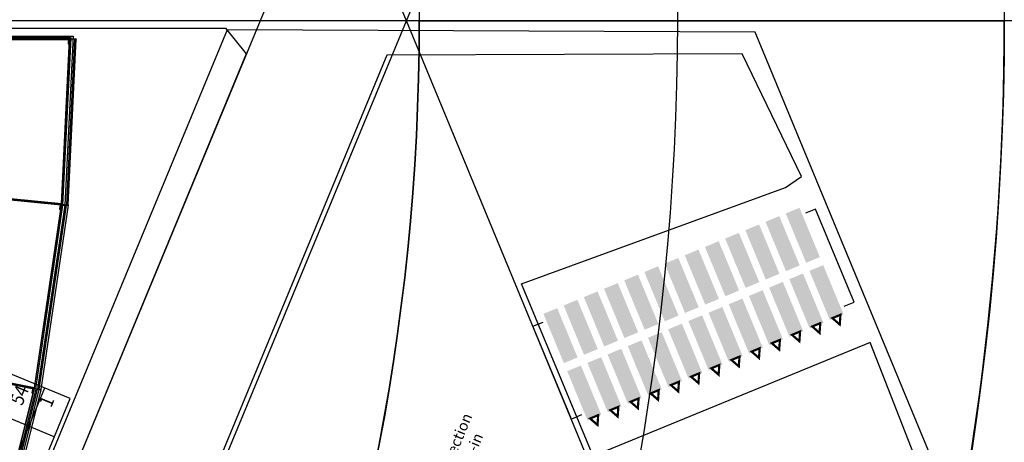
# Model space of a CAD drawing. Extents: x -198 to 235, y -76 to 354.
# Drawn here: x 125 to 182, y 116 to 140 of the extents above; entities that cross this region are included whole.
import ezdxf
from ezdxf.enums import TextEntityAlignment as Align

# ---------------------------------------------------------------- set-up
doc = ezdxf.new("R2010")
doc.units = 0
doc.header["$MEASUREMENT"] = 0
doc.layers.get('0').update_dxf_attribs({"color": 1, "linetype": 'CONTINUOUS'})
for name, color, linetype in [('1', 1, 'CONTINUOUS'), ('2', 2, 'CONTINUOUS'), ('3', 3, 'CONTINUOUS'), ('4', 5, 'CONTINUOUS'), ('ASY', 6, 'CONTINUOUS'), ('BRDOUT', 5, 'CONTINUOUS'), ('COMP', 1, 'CONTINUOUS'), ('FABDAT', 7, 'CONTINUOUS'), ('MSKTOP', 9, 'CONTINUOUS'), ('SLKTOP', 7, 'CONTINUOUS'), ('SUPPORT', 7, 'CONTINUOUS')]:
    doc.layers.add(name, color=color, linetype=linetype)

# ---------------------------------------------------------------- blocks, each defined once
blk = doc.blocks.new('RINGCNT')
blk.add_xline((-92, 0), (1, 0))
blk.add_lwpolyline([(-18418, -65953), (-45036, -1691), (-44111, 0), (44083, 0), (45034, -1741), (18439, -65953), (-18418, -65953)])
at = {"layer": '1'}
for points in [[(-21469, -3762), (-21450, -3860), (-10764, -2278), (-10774, -2178)], [(-19422, -14029), (-21425, -3962), (-10809, -2387), (-9803, -12602), (-19422, -14029)], [(-31929, -6483), (-31958, -6387), (-21469, -3762), (-21450, -3860)], [(-28914, -16404), (-31894, -6582), (-21483, -3974), (-19481, -14041), (-28914, -16404)], [(-41220, -9698), (-31958, -6387), (-31929, -6483), (-41087, -9757), (-18069, -65329), (-14468, -64042), (-14439, -64138), (-18125, -65455)], [(-40948, -9819), (-31951, -6600), (-28971, -16422), (-37020, -19302)]]:
    blk.add_lwpolyline(points, close=True, dxfattribs=at)
at = {"layer": '2'}
for p, q in [((-21454, -3968), (-21454, -3968)), ((-31922, -6590), (-31922, -6590))]:
    blk.add_line(p, q, dxfattribs=at)
for points in [[(-21245, -3962), (-21226, -3959), (-21230, -3939), (-21235, -3940), (-21243, -3901), (-21449, -3941), (-21450, -3936), (-21470, -3940), (-21466, -3960), (-21446, -3956), (-21447, -3951), (-21250, -3912), (-21244, -3942), (-21249, -3943)], [(-31715, -6564), (-31697, -6559), (-31703, -6539), (-31707, -6541), (-31719, -6503), (-31920, -6563), (-31922, -6558), (-31941, -6564), (-31935, -6583), (-31916, -6578), (-31917, -6573), (-31725, -6515), (-31716, -6544), (-31721, -6545)], [(-40772, -9785), (-40754, -9777), (-40762, -9759), (-40766, -9761), (-40782, -9724), (-40976, -9804), (-40978, -9799), (-40996, -9807), (-40989, -9825), (-40970, -9818), (-40972, -9813), (-40787, -9737), (-40775, -9764), (-40780, -9766)]]:
    blk.add_lwpolyline(points, close=True, dxfattribs=at)
at = {"layer": '3'}
for points in [[(-21467, -3942), (-21452, -3939), (-21449, -3954), (-21464, -3957)], [(-21299, -3953), (-21279, -3949), (-21275, -3968), (-21295, -3972)], [(-21243, -3960), (-21246, -3945), (-21232, -3942), (-21229, -3957)], [(-31938, -6566), (-31923, -6562), (-31919, -6576), (-31933, -6580)], [(-31770, -6560), (-31751, -6554), (-31745, -6573), (-31764, -6579)], [(-31714, -6561), (-31718, -6547), (-31704, -6543), (-31700, -6557)], [(-40993, -9808), (-40979, -9803), (-40973, -9816), (-40987, -9822)], [(-40827, -9786), (-40808, -9778), (-40800, -9796), (-40819, -9804)], [(-40771, -9781), (-40776, -9768), (-40763, -9762), (-40757, -9776)]]:
    blk.add_lwpolyline(points, close=True, dxfattribs=at)
at = {"layer": '4'}
for points in [[(-10828, -1982), (-10819, -2082), (-21504, -3667), (-21523, -3569)], [(-21430, -3958), (-21357, -3944), (-21343, -4012), (-21167, -3977), (-21180, -3909), (-10804, -2382), (-9797, -12607), (-19426, -14035)], [(-21543, -3573), (-21523, -3671), (-32001, -6295), (-32030, -6200)], [(-31900, -6578), (-31828, -6556), (-31808, -6623), (-31636, -6571), (-31656, -6505), (-21479, -3968), (-19475, -14045), (-28918, -16410)], [(-21543, -3573), (-21523, -3569), (-19441, -14038), (-19460, -14042)], [(-21221, -3963), (-21299, -3978), (-21305, -3949), (-21227, -3933)], [(-41122, -9452), (-41084, -9544), (-32021, -6301), (-32050, -6206)], [(-32050, -6206), (-32030, -6200), (-28932, -16414), (-28951, -16420)], [(-40954, -9817), (-40885, -9788), (-40858, -9853), (-40692, -9784), (-40719, -9719), (-31948, -6593), (-28965, -16426), (-37023, -19309)], [(-31691, -6562), (-31767, -6585), (-31776, -6556), (-31700, -6533)], [(-37037, -19314), (-37056, -19321), (-41140, -9459), (-41122, -9452)], [(-40748, -9780), (-40821, -9810), (-40833, -9783), (-40759, -9753)]]:
    blk.add_lwpolyline(points, close=True, dxfattribs=at)
blk = doc.blocks.new('A$C12DA15DC')
blk.add_blockref('RINGCNT', (85286, 50382))
blk = doc.blocks.new('B_PLYG12')
at = {"layer": 'COMP', "linetype": 'CONTINUOUS', "const_width": 0.127}
blk.add_lwpolyline([(1.016, 6.6548), (1.27, 7.1628), (1.524, 6.6548)], close=True, dxfattribs=at)
at = {"flags": 9}
for tag in ['OBJECT', 'FILL_PATTERN']:
    blk.add_attdef(tag, (0, 0), '', height=0.025, dxfattribs=at)
blk = doc.blocks.new('B_PLYG11')
at = {"layer": 'COMP', "linetype": 'CONTINUOUS', "const_width": 0.127}
blk.add_lwpolyline([(16.256, 6.6548), (16.51, 7.1628), (16.764, 6.6548)], close=True, dxfattribs=at)
at = {"flags": 9}
for tag in ['OBJECT', 'FILL_PATTERN']:
    blk.add_attdef(tag, (0, 0), '', height=0.025, dxfattribs=at)
blk = doc.blocks.new('B_PLYG10')
at = {"layer": 'COMP', "linetype": 'CONTINUOUS', "const_width": 0.127}
blk.add_lwpolyline([(14.986, 6.6548), (15.24, 7.1628), (15.494, 6.6548)], close=True, dxfattribs=at)
at = {"flags": 9}
for tag in ['OBJECT', 'FILL_PATTERN']:
    blk.add_attdef(tag, (0, 0), '', height=0.025, dxfattribs=at)
blk = doc.blocks.new('B_PLYG9')
at = {"layer": 'COMP', "linetype": 'CONTINUOUS', "const_width": 0.127}
blk.add_lwpolyline([(13.716, 6.6548), (13.97, 7.1628), (14.224, 6.6548)], close=True, dxfattribs=at)
at = {"flags": 9}
for tag in ['OBJECT', 'FILL_PATTERN']:
    blk.add_attdef(tag, (0, 0), '', height=0.025, dxfattribs=at)
blk = doc.blocks.new('B_PLYG8')
at = {"layer": 'COMP', "linetype": 'CONTINUOUS', "const_width": 0.127}
blk.add_lwpolyline([(12.446, 6.6548), (12.7, 7.1628), (12.954, 6.6548)], close=True, dxfattribs=at)
at = {"flags": 9}
for tag in ['OBJECT', 'FILL_PATTERN']:
    blk.add_attdef(tag, (0, 0), '', height=0.025, dxfattribs=at)
blk = doc.blocks.new('B_PLYG7')
at = {"layer": 'COMP', "linetype": 'CONTINUOUS', "const_width": 0.127}
blk.add_lwpolyline([(11.176, 6.6548), (11.43, 7.1628), (11.684, 6.6548)], close=True, dxfattribs=at)
at = {"flags": 9}
for tag in ['OBJECT', 'FILL_PATTERN']:
    blk.add_attdef(tag, (0, 0), '', height=0.025, dxfattribs=at)
blk = doc.blocks.new('B_PLYG6')
at = {"layer": 'COMP', "linetype": 'CONTINUOUS', "const_width": 0.127}
blk.add_lwpolyline([(9.906, 6.6548), (10.16, 7.1628), (10.414, 6.6548)], close=True, dxfattribs=at)
at = {"flags": 9}
for tag in ['OBJECT', 'FILL_PATTERN']:
    blk.add_attdef(tag, (0, 0), '', height=0.025, dxfattribs=at)
blk = doc.blocks.new('B_PLYG5')
at = {"layer": 'COMP', "linetype": 'CONTINUOUS', "const_width": 0.127}
blk.add_lwpolyline([(8.636, 6.6548), (8.89, 7.1628), (9.144, 6.6548)], close=True, dxfattribs=at)
at = {"flags": 9}
for tag in ['OBJECT', 'FILL_PATTERN']:
    blk.add_attdef(tag, (0, 0), '', height=0.025, dxfattribs=at)
blk = doc.blocks.new('B_PLYG4')
at = {"layer": 'COMP', "linetype": 'CONTINUOUS', "const_width": 0.127}
blk.add_lwpolyline([(7.366, 6.6548), (7.62, 7.1628), (7.874, 6.6548)], close=True, dxfattribs=at)
at = {"flags": 9}
for tag in ['OBJECT', 'FILL_PATTERN']:
    blk.add_attdef(tag, (0, 0), '', height=0.025, dxfattribs=at)
blk = doc.blocks.new('B_PLYG3')
at = {"layer": 'COMP', "linetype": 'CONTINUOUS', "const_width": 0.127}
blk.add_lwpolyline([(6.096, 6.6548), (6.35, 7.1628), (6.604, 6.6548)], close=True, dxfattribs=at)
at = {"flags": 9}
for tag in ['OBJECT', 'FILL_PATTERN']:
    blk.add_attdef(tag, (0, 0), '', height=0.025, dxfattribs=at)
blk = doc.blocks.new('B_PLYG2')
at = {"layer": 'COMP', "linetype": 'CONTINUOUS', "const_width": 0.127}
blk.add_lwpolyline([(4.826, 6.6548), (5.08, 7.1628), (5.334, 6.6548)], close=True, dxfattribs=at)
at = {"flags": 9}
for tag in ['OBJECT', 'FILL_PATTERN']:
    blk.add_attdef(tag, (0, 0), '', height=0.025, dxfattribs=at)
blk = doc.blocks.new('B_PLYG1')
at = {"layer": 'COMP', "linetype": 'CONTINUOUS', "const_width": 0.127}
blk.add_lwpolyline([(3.556, 6.6548), (3.81, 7.1628), (4.064, 6.6548)], close=True, dxfattribs=at)
at = {"flags": 9}
for tag in ['OBJECT', 'FILL_PATTERN']:
    blk.add_attdef(tag, (0, 0), '', height=0.025, dxfattribs=at)
blk = doc.blocks.new('B_PLYG0')
at = {"layer": 'COMP', "linetype": 'CONTINUOUS', "const_width": 0.127}
blk.add_lwpolyline([(2.286, 6.6548), (2.54, 7.1628), (2.794, 6.6548)], close=True, dxfattribs=at)
at = {"flags": 9}
for tag in ['OBJECT', 'FILL_PATTERN']:
    blk.add_attdef(tag, (0, 0), '', height=0.025, dxfattribs=at)
blk = doc.blocks.new('FTS113DV_T', base_point=(1.27, 3.3528))
at = {"layer": 'ASY', "linetype": 'CONTINUOUS'}
for p, q in [((0.635, 6.2738), (0, 6.2738)), ((0, 6.2738), (0, 0.4318)), ((17.145, 6.2738), (17.78, 6.2738)), ((17.78, 6.2738), (17.78, 0.4318)), ((0, 0.4318), (0.635, 0.4318)), ((17.78, 0.4318), (17.145, 0.4318))]:
    blk.add_line(p, q, dxfattribs=at)
at = {"layer": 'COMP'}
for points in [[(1.6383, 6.6548), (1.6383, 3.6576), (0.9017, 6.6548), (0.9017, 3.6576)], [(2.9083, 6.6548), (2.9083, 3.6576), (2.1717, 6.6548), (2.1717, 3.6576)], [(4.1783, 6.6548), (4.1783, 3.6576), (3.4417, 6.6548), (3.4417, 3.6576)], [(5.4483, 6.6548), (5.4483, 3.6576), (4.7117, 6.6548), (4.7117, 3.6576)], [(6.7183, 6.6548), (6.7183, 3.6576), (5.9817, 6.6548), (5.9817, 3.6576)], [(7.9883, 6.6548), (7.9883, 3.6576), (7.2517, 6.6548), (7.2517, 3.6576)], [(9.2583, 6.6548), (9.2583, 3.6576), (8.5217, 6.6548), (8.5217, 3.6576)], [(10.5283, 6.6548), (10.5283, 3.6576), (9.7917, 6.6548), (9.7917, 3.6576)], [(11.7983, 6.6548), (11.7983, 3.6576), (11.0617, 6.6548), (11.0617, 3.6576)], [(13.0683, 6.6548), (13.0683, 3.6576), (12.3317, 6.6548), (12.3317, 3.6576)], [(14.3383, 6.6548), (14.3383, 3.6576), (13.6017, 6.6548), (13.6017, 3.6576)], [(15.6083, 6.6548), (15.6083, 3.6576), (14.8717, 6.6548), (14.8717, 3.6576)], [(16.8783, 6.6548), (16.8783, 3.6576), (16.1417, 6.6548), (16.1417, 3.6576)], [(1.6383, 3.048), (1.6383, 0.0508), (0.9017, 3.048), (0.9017, 0.0508)], [(2.9083, 3.048), (2.9083, 0.0508), (2.1717, 3.048), (2.1717, 0.0508)], [(4.1783, 3.048), (4.1783, 0.0508), (3.4417, 3.048), (3.4417, 0.0508)], [(5.4483, 3.048), (5.4483, 0.0508), (4.7117, 3.048), (4.7117, 0.0508)], [(6.7183, 3.048), (6.7183, 0.0508), (5.9817, 3.048), (5.9817, 0.0508)], [(7.9883, 3.048), (7.9883, 0.0508), (7.2517, 3.048), (7.2517, 0.0508)], [(9.2583, 3.048), (9.2583, 0.0508), (8.5217, 3.048), (8.5217, 0.0508)], [(10.5283, 3.048), (10.5283, 0.0508), (9.7917, 3.048), (9.7917, 0.0508)], [(11.7983, 3.048), (11.7983, 0.0508), (11.0617, 3.048), (11.0617, 0.0508)], [(13.0683, 3.048), (13.0683, 0.0508), (12.3317, 3.048), (12.3317, 0.0508)], [(14.3383, 3.048), (14.3383, 0.0508), (13.6017, 3.048), (13.6017, 0.0508)], [(15.6083, 3.048), (15.6083, 0.0508), (14.8717, 3.048), (14.8717, 0.0508)], [(16.8783, 3.048), (16.8783, 0.0508), (16.1417, 3.048), (16.1417, 0.0508)]]:
    blk.add_solid(points, dxfattribs=at)
at = {"layer": 'MSKTOP'}
for points in [[(1.7018, 6.7056), (1.7018, 3.6068), (0.8382, 6.7056), (0.8382, 3.6068)], [(2.9718, 6.7056), (2.9718, 3.6068), (2.1082, 6.7056), (2.1082, 3.6068)], [(4.2418, 6.7056), (4.2418, 3.6068), (3.3782, 6.7056), (3.3782, 3.6068)], [(5.5118, 6.7056), (5.5118, 3.6068), (4.6482, 6.7056), (4.6482, 3.6068)], [(6.7818, 6.7056), (6.7818, 3.6068), (5.9182, 6.7056), (5.9182, 3.6068)], [(8.0518, 6.7056), (8.0518, 3.6068), (7.1882, 6.7056), (7.1882, 3.6068)], [(9.3218, 6.7056), (9.3218, 3.6068), (8.4582, 6.7056), (8.4582, 3.6068)], [(10.5918, 6.7056), (10.5918, 3.6068), (9.7282, 6.7056), (9.7282, 3.6068)], [(11.8618, 6.7056), (11.8618, 3.6068), (10.9982, 6.7056), (10.9982, 3.6068)], [(13.1318, 6.7056), (13.1318, 3.6068), (12.2682, 6.7056), (12.2682, 3.6068)], [(14.4018, 6.7056), (14.4018, 3.6068), (13.5382, 6.7056), (13.5382, 3.6068)], [(15.6718, 6.7056), (15.6718, 3.6068), (14.8082, 6.7056), (14.8082, 3.6068)], [(16.9418, 6.7056), (16.9418, 3.6068), (16.0782, 6.7056), (16.0782, 3.6068)], [(1.7018, 3.0988), (1.7018, 0), (0.8382, 3.0988), (0.8382, 0)], [(2.9718, 3.0988), (2.9718, 0), (2.1082, 3.0988), (2.1082, 0)], [(4.2418, 3.0988), (4.2418, 0), (3.3782, 3.0988), (3.3782, 0)], [(5.5118, 3.0988), (5.5118, 0), (4.6482, 3.0988), (4.6482, 0)], [(6.7818, 3.0988), (6.7818, 0), (5.9182, 3.0988), (5.9182, 0)], [(8.0518, 3.0988), (8.0518, 0), (7.1882, 3.0988), (7.1882, 0)], [(9.3218, 3.0988), (9.3218, 0), (8.4582, 3.0988), (8.4582, 0)], [(10.5918, 3.0988), (10.5918, 0), (9.7282, 3.0988), (9.7282, 0)], [(11.8618, 3.0988), (11.8618, 0), (10.9982, 3.0988), (10.9982, 0)], [(13.1318, 3.0988), (13.1318, 0), (12.2682, 3.0988), (12.2682, 0)], [(14.4018, 3.0988), (14.4018, 0), (13.5382, 3.0988), (13.5382, 0)], [(15.6718, 3.0988), (15.6718, 0), (14.8082, 3.0988), (14.8082, 0)], [(16.9418, 3.0988), (16.9418, 0), (16.0782, 3.0988), (16.0782, 0)]]:
    blk.add_solid(points, dxfattribs=at)
for name in ['B_PLYG12', 'B_PLYG0', 'B_PLYG1', 'B_PLYG2', 'B_PLYG3', 'B_PLYG4', 'B_PLYG5', 'B_PLYG6', 'B_PLYG7', 'B_PLYG8', 'B_PLYG9', 'B_PLYG10', 'B_PLYG11']:
    blk.add_blockref(name, (0, 0))
at = {"flags": 9}
blk.add_attdef('OBJECT', (0, 0), '', height=0.025, dxfattribs=at)
blk = doc.blocks.new('RNGASS')
at = {"layer": 'BRDOUT', "linetype": 'CONTINUOUS'}
blk.add_lwpolyline([(-18.296, -109.981), (-18.296, -157.612), (37.375, -157.612), (56.611, -138.396), (44.99, -109.984), (-18.284, -109.984)], dxfattribs=at)
at = {"layer": 'COMP', "linetype": 'CONTINUOUS'}
blk.add_lwpolyline([(18.211, -137.456), (18.211, -147.133), (27.785, -156.707), (37.065, -156.707), (42.497, -151.462), (30.234, -139.121), (37.905, -131.45), (48.939, -143.477), (49.891, -144.092), (55.158, -138.177), (47.167, -119.131), (18.314, -119.131), (18.314, -137.25)], dxfattribs=at)
at = {"layer": 'FABDAT', "linetype": 'CONTINUOUS'}
for p, q in [((19.3, -109.756), (19.3, -103.356)), ((21.7, -109.756), (21.7, -103.356)), ((21.7, -108.156), (7.3, -108.156)), ((7.3, -109.756), (21.7, -109.756))]:
    blk.add_line(p, q, dxfattribs=at)
at = {"layer": 'MSKTOP', "linetype": 'CONTINUOUS'}
for p, direction in [((96.192, -72.681), (0.7071069, 0.7071067)), ((45.45, -109.736), (-0.3826532, 0.923892))]:
    blk.add_xline(p, direction, dxfattribs=at)
for radius in [164, 145]:
    blk.add_circle((0, 0), radius, dxfattribs=at)
at = {"layer": 'SLKTOP', "linetype": 'CONTINUOUS', "elevation": 400}
blk.add_lwpolyline([(-44.083, -111.555), (-45.034, -109.813), (-18.439, -45.602), (18.418, -45.602), (45.036, -109.864), (44.111, -111.555), (-44.083, -111.555)], close=True, dxfattribs=at)
at = {"rotation": 135}
blk.add_blockref('FTS113DV_T', (45.485, -146.743), dxfattribs=at)
at = {"layer": 'MSKTOP', "linetype": 'CONTINUOUS', "xscale": 0.001, "yscale": 0.001, "zscale": 0.001, "rotation": 180}
blk.add_blockref('A$C12DA15DC', (85.286, -61.173, 400), dxfattribs=at)
at = {"flags": 9}
for tag in ['OBJECT', 'OBJECT', 'FILL_PATTERN', 'FILL_PATTERN']:
    blk.add_attdef(tag, (-18.296, -138.981), '', height=0.025, dxfattribs=at)
at = {"layer": 'COMP', "linetype": 'CONTINUOUS', "insert": (19.831, -131.131), "char_height": 0.61926, "width": 11.40309, "attachment_point": 1}
blk.add_mtext('space for line connection and shift-out to shift-in', dxfattribs=at)
at = {"layer": 'FABDAT', "width": 0.9}
for s, p in [('54', (21.3, -107.356)), ('1', (21.3, -108.956))]:
    blk.add_text(s, height=0.8, dxfattribs=at).set_placement(p, align=Align.RIGHT)

msp = doc.modelspace()

# ---------------------------------------------------------------- linework, layer by layer
at = {"layer": 'MSKTOP', "linetype": 'CONTINUOUS'}
msp.add_circle((18.3, 140), 130, dxfattribs=at)
at = {"layer": 'SUPPORT', "linetype": 'CONTINUOUS'}
msp.add_line((148.3, 139.996), (182.3, 139.995), dxfattribs=at)
for radius, start, end in [(164, 179.99808, 359.99817), (130, 179.99823, 359.99802)]:
    msp.add_arc((18.3, 140), radius, start, end, dxfattribs=at)

# ---------------------------------------------------------------- block references
at = {"layer": 'SLKTOP', "linetype": 'CONTINUOUS'}
for rotation in [292.4999999999999, 337.4999999999999, 22.49999999999995, 67.49999999999996]:
    msp.add_blockref('RNGASS', (18.3, 140), dxfattribs=dict(at, rotation=rotation))

doc.saveas('drawing.dxf')
